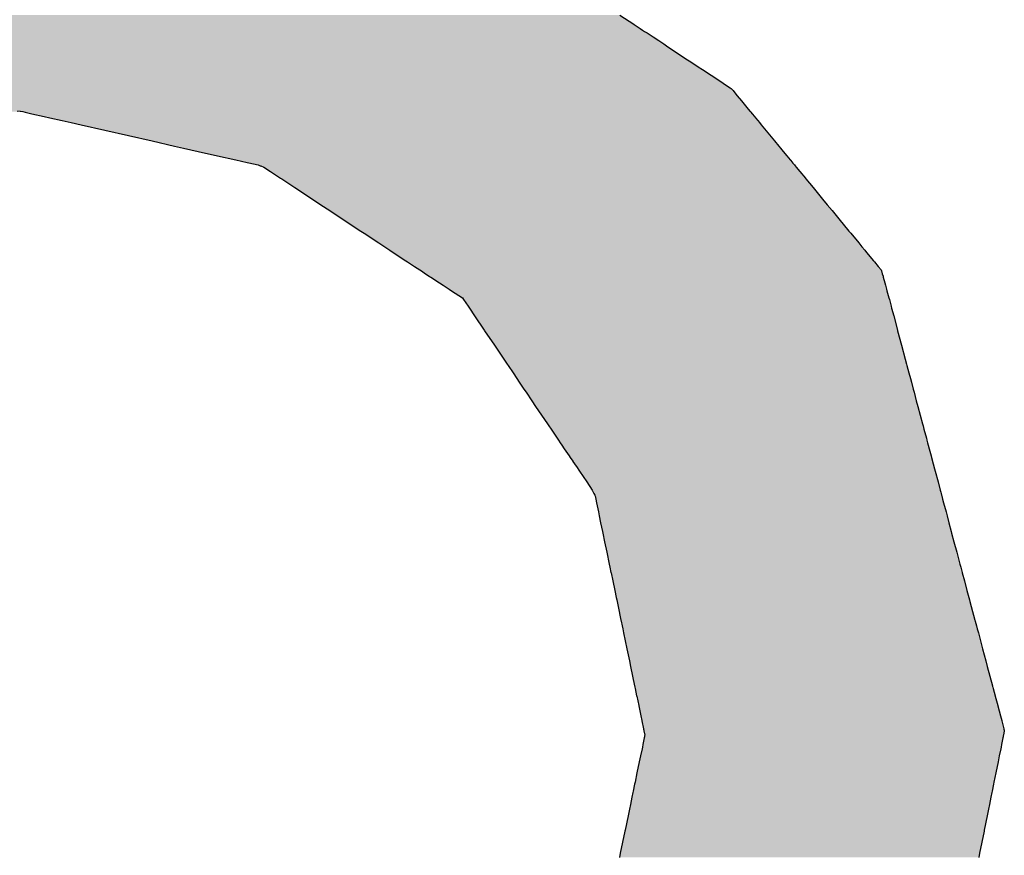
# Model space of a CAD drawing. Extents: x -204 to 354, y -405 to 527.
# Drawn here: x 209 to 212, y 175 to 177 of the extents above; entities that cross this region are included whole.
import ezdxf

# ---------------------------------------------------------------- set-up
doc = ezdxf.new("R2010")
doc.units = 0
doc.header["$MEASUREMENT"] = 0
doc.layers.add('EBENE_1', color=160, linetype='CONTINUOUS')

# ---------------------------------------------------------------- blocks, each defined once
blk = doc.blocks.new('*U9')
at = {"layer": 'EBENE_1', "color": 7, "linetype": 'Continuous'}
for p, q in [((34.03461, 28.964), (34.04541, 28.95689)), ((34.04541, 28.95689), (34.0457, 28.9567)), ((34.0457, 28.9567), (34.05023, 28.95371)), ((34.05023, 28.95371), (34.05214, 28.95246)), ((34.05214, 28.95246), (34.0537, 28.95143)), ((34.0537, 28.95143), (34.05559, 28.95018)), ((34.05559, 28.95018), (34.06033, 28.94706)), ((34.06033, 28.94706), (34.06465, 28.94422)), ((34.06465, 28.94422), (34.06855, 28.94165)), ((34.06855, 28.94165), (34.07173, 28.93955)), ((34.07173, 28.93955), (34.08703, 28.92948)), ((34.08703, 28.92948), (34.08957, 28.92781)), ((34.08957, 28.92781), (34.09137, 28.92662)), ((34.09137, 28.92662), (34.09647, 28.92327)), ((34.09647, 28.92327), (34.09732, 28.92271)), ((34.09732, 28.92271), (34.09842, 28.92198)), ((34.09842, 28.92198), (34.10528, 28.91746)), ((34.10528, 28.91746), (34.11194, 28.91307)), ((34.11194, 28.91307), (34.11721, 28.90961)), ((34.11721, 28.90961), (34.12, 28.90774)), ((34.12, 28.90774), (34.12083, 28.90718)), ((34.12083, 28.90718), (34.12221, 28.9055)), ((34.12221, 28.9055), (34.12438, 28.90288)), ((34.12438, 28.90288), (34.12545, 28.90157)), ((34.12545, 28.90157), (34.12878, 28.89754)), ((34.12878, 28.89754), (34.12988, 28.89621)), ((34.12988, 28.89621), (34.13298, 28.89246)), ((34.13298, 28.89246), (34.13524, 28.88971)), ((33.57022, 28.88971), (33.56804, 28.88923)), ((33.57022, 28.88971), (33.57232, 28.88923)), ((33.57232, 28.88923), (33.57407, 28.88884)), ((33.57407, 28.88884), (33.57924, 28.88767)), ((33.57924, 28.88767), (33.58884, 28.88549)), ((33.58884, 28.88549), (33.5932, 28.8845)), ((33.5932, 28.8845), (33.6028, 28.88233)), ((34.13524, 28.88971), (34.13564, 28.88923)), ((34.13564, 28.88923), (34.13597, 28.88884)), ((34.13597, 28.88884), (34.13693, 28.88767)), ((34.13693, 28.88767), (34.13873, 28.88549)), ((34.13873, 28.88549), (34.13954, 28.8845)), ((34.13954, 28.8845), (34.14134, 28.88233)), ((33.6028, 28.88233), (33.6098, 28.88074)), ((33.6098, 28.88074), (33.61742, 28.87902)), ((33.61742, 28.87902), (33.67251, 28.86654)), ((34.14134, 28.88233), (34.14264, 28.88074)), ((34.14264, 28.88074), (34.14407, 28.87902)), ((34.14407, 28.87902), (34.15437, 28.86654)), ((33.67251, 28.86654), (33.68975, 28.86263)), ((33.68975, 28.86263), (33.69658, 28.86109)), ((34.15437, 28.86654), (34.15759, 28.86263)), ((34.15759, 28.86263), (34.15887, 28.86109)), ((33.69658, 28.86109), (33.70813, 28.85847)), ((33.70813, 28.85847), (33.72297, 28.85511)), ((33.72297, 28.85511), (33.73727, 28.85187)), ((34.15887, 28.86109), (34.16103, 28.85847)), ((34.16103, 28.85847), (34.16381, 28.85511)), ((34.16381, 28.85511), (34.16648, 28.85187)), ((33.73727, 28.85187), (33.74597, 28.8499)), ((33.74597, 28.8499), (33.74723, 28.84961)), ((33.74723, 28.84961), (33.75464, 28.84793)), ((33.75464, 28.84793), (33.75613, 28.84734)), ((33.75613, 28.84734), (33.75651, 28.84719)), ((33.75651, 28.84719), (33.75903, 28.84619)), ((34.16648, 28.85187), (34.1681, 28.8499)), ((34.1681, 28.8499), (34.16834, 28.84961)), ((34.16834, 28.84961), (34.16973, 28.84793)), ((34.16973, 28.84793), (34.17021, 28.84734)), ((34.17021, 28.84734), (34.17034, 28.84719)), ((34.17034, 28.84719), (34.17117, 28.84619)), ((33.75903, 28.84619), (33.76396, 28.84294)), ((33.76396, 28.84294), (33.77192, 28.8377)), ((34.17117, 28.84619), (34.17385, 28.84294)), ((34.17385, 28.84294), (34.17817, 28.8377)), ((33.77192, 28.8377), (33.77226, 28.83747)), ((33.77226, 28.83747), (33.77275, 28.83715)), ((33.77275, 28.83715), (33.78292, 28.83045)), ((34.17817, 28.8377), (34.17836, 28.83747)), ((34.17836, 28.83747), (34.17863, 28.83715)), ((34.17863, 28.83715), (34.18415, 28.83045)), ((33.78292, 28.83045), (33.78294, 28.83044)), ((33.78294, 28.83044), (33.79649, 28.82152)), ((34.18415, 28.83045), (34.18417, 28.83044)), ((34.18417, 28.83044), (34.19153, 28.82152)), ((33.79649, 28.82152), (33.80314, 28.81713)), ((33.80314, 28.81713), (33.80989, 28.81269)), ((34.19153, 28.82152), (34.19515, 28.81713)), ((34.19515, 28.81713), (34.19881, 28.81269)), ((33.80989, 28.81269), (33.81967, 28.80625)), ((34.19881, 28.81269), (34.20413, 28.80625)), ((33.81967, 28.80625), (33.834, 28.79681)), ((34.20413, 28.80625), (34.21192, 28.79681)), ((33.834, 28.79681), (33.83664, 28.79508)), ((33.83664, 28.79508), (33.84795, 28.78763)), ((34.21192, 28.79681), (34.21336, 28.79508)), ((34.21336, 28.79508), (34.2195, 28.78763)), ((33.84795, 28.78763), (33.85251, 28.78463)), ((34.2195, 28.78763), (34.22198, 28.78463)), ((33.85251, 28.78463), (33.85657, 28.78196)), ((33.85657, 28.78196), (33.85916, 28.78025)), ((33.85916, 28.78025), (33.86897, 28.77379)), ((34.22198, 28.78463), (34.22418, 28.78196)), ((34.22418, 28.78196), (34.2256, 28.78025)), ((34.2256, 28.78025), (34.23093, 28.77379)), ((33.86897, 28.77379), (33.8702, 28.77297)), ((33.8702, 28.77297), (33.87561, 28.76941)), ((34.23093, 28.77379), (34.2316, 28.77297)), ((34.2316, 28.77297), (34.23454, 28.76941)), ((33.87561, 28.76941), (33.87971, 28.76671)), ((33.87971, 28.76671), (33.88088, 28.76594)), ((33.88088, 28.76594), (33.88416, 28.76378)), ((33.88416, 28.76378), (33.88704, 28.76189)), ((34.23454, 28.76941), (34.23677, 28.76671)), ((34.23677, 28.76671), (34.23701, 28.76594)), ((34.23701, 28.76594), (34.2377, 28.76378)), ((34.2377, 28.76378), (34.2383, 28.76189)), ((33.88704, 28.76189), (33.88772, 28.76144)), ((33.88772, 28.76144), (33.88813, 28.76117)), ((33.88813, 28.76117), (33.89484, 28.75675)), ((33.89484, 28.75675), (33.89787, 28.75476)), ((34.2383, 28.76189), (34.23845, 28.76144)), ((34.23845, 28.76144), (34.23853, 28.76117)), ((34.23853, 28.76117), (34.23971, 28.75675)), ((34.23971, 28.75675), (34.24024, 28.75476)), ((33.89787, 28.75476), (33.90236, 28.7518)), ((33.90236, 28.7518), (33.90431, 28.75052)), ((33.90431, 28.75052), (33.90996, 28.74679)), ((34.24024, 28.75476), (34.24103, 28.7518)), ((34.24103, 28.7518), (34.24137, 28.75052)), ((34.24137, 28.75052), (34.24237, 28.74679)), ((33.90996, 28.74679), (33.91263, 28.74503)), ((33.91263, 28.74503), (33.91353, 28.74371)), ((33.91353, 28.74371), (33.91706, 28.7385)), ((34.24237, 28.74679), (34.24284, 28.74503)), ((34.24284, 28.74503), (34.24319, 28.74371)), ((34.24319, 28.74371), (34.24458, 28.7385)), ((33.91706, 28.7385), (33.91803, 28.73705)), ((33.91803, 28.73705), (33.9221, 28.73103)), ((34.24458, 28.7385), (34.24497, 28.73705)), ((34.24497, 28.73705), (34.24658, 28.73103)), ((33.9221, 28.73103), (33.92955, 28.71998)), ((34.24658, 28.73103), (34.24952, 28.71998)), ((33.92955, 28.71998), (33.92979, 28.71963)), ((33.92979, 28.71963), (33.93743, 28.70832)), ((34.24952, 28.71998), (34.24962, 28.71963)), ((34.24962, 28.71963), (34.25264, 28.70832)), ((33.93743, 28.70832), (33.94472, 28.69752)), ((34.25264, 28.70832), (34.25552, 28.69752)), ((33.94472, 28.69752), (33.9473, 28.6937)), ((34.25552, 28.69752), (34.25654, 28.6937)), ((33.9473, 28.6937), (33.94806, 28.69257)), ((33.94806, 28.69257), (33.95189, 28.68689)), ((33.95189, 28.68689), (33.95483, 28.68254)), ((34.25654, 28.6937), (34.25684, 28.69257)), ((34.25684, 28.69257), (34.25836, 28.68689)), ((34.25836, 28.68689), (34.25952, 28.68254)), ((33.95483, 28.68254), (33.95665, 28.67985)), ((33.95665, 28.67985), (33.96028, 28.67447)), ((34.25952, 28.68254), (34.26024, 28.67985)), ((34.26024, 28.67985), (34.26167, 28.67447)), ((33.96028, 28.67447), (33.96031, 28.67442)), ((33.96031, 28.67442), (33.962, 28.67192)), ((33.962, 28.67192), (33.9664, 28.6654)), ((34.26167, 28.67447), (34.26168, 28.67442)), ((34.26168, 28.67442), (34.26235, 28.67192)), ((34.26235, 28.67192), (34.26409, 28.6654)), ((33.9664, 28.6654), (33.96935, 28.66104)), ((34.26409, 28.6654), (34.26526, 28.66104)), ((33.96935, 28.66104), (33.97842, 28.64759)), ((34.26526, 28.66104), (34.26885, 28.64759)), ((33.97842, 28.64759), (33.97952, 28.64596)), ((33.97952, 28.64596), (33.98131, 28.64331)), ((33.98131, 28.64331), (33.98603, 28.63632)), ((34.26885, 28.64759), (34.26928, 28.64596)), ((34.26928, 28.64596), (34.26999, 28.64331)), ((34.26999, 28.64331), (34.27186, 28.63632)), ((33.98603, 28.63632), (33.98702, 28.63485)), ((33.98702, 28.63485), (33.98845, 28.63274)), ((34.27186, 28.63632), (34.27225, 28.63485)), ((34.27225, 28.63485), (34.27281, 28.63274)), ((33.98845, 28.63274), (33.98969, 28.6309)), ((33.98969, 28.6309), (33.99149, 28.62823)), ((33.99149, 28.62823), (33.99525, 28.62266)), ((34.27281, 28.63274), (34.2733, 28.6309)), ((34.2733, 28.6309), (34.27401, 28.62823)), ((34.27401, 28.62823), (34.2755, 28.62266)), ((33.99525, 28.62266), (33.99616, 28.62131)), ((33.99616, 28.62131), (33.99802, 28.61856)), ((33.99802, 28.61856), (33.99812, 28.61841)), ((33.99812, 28.61841), (34.00064, 28.61468)), ((34.2755, 28.62266), (34.27586, 28.62131)), ((34.27586, 28.62131), (34.2766, 28.61856)), ((34.2766, 28.61856), (34.27664, 28.61841)), ((34.27664, 28.61841), (34.27763, 28.61468)), ((34.00064, 28.61468), (34.00086, 28.61435)), ((34.00086, 28.61435), (34.00324, 28.61082)), ((34.00324, 28.61082), (34.00888, 28.60246)), ((34.27763, 28.61468), (34.27772, 28.61435)), ((34.27772, 28.61435), (34.27866, 28.61082)), ((34.27866, 28.61082), (34.28089, 28.60246)), ((34.00888, 28.60246), (34.0132, 28.59606)), ((34.28089, 28.60246), (34.2826, 28.59606)), ((34.0132, 28.59606), (34.01395, 28.59455)), ((34.2826, 28.59606), (34.283, 28.59455)), ((34.01395, 28.59455), (34.01446, 28.59354)), ((34.01446, 28.59354), (34.01509, 28.59227)), ((34.01509, 28.59227), (34.01531, 28.59181)), ((34.01531, 28.59181), (34.01589, 28.58905)), ((34.01589, 28.58905), (34.01646, 28.58633)), ((34.283, 28.59455), (34.28327, 28.59354)), ((34.28327, 28.59354), (34.28361, 28.59227)), ((34.28361, 28.59227), (34.28374, 28.59181)), ((34.28374, 28.59181), (34.28447, 28.58905)), ((34.28447, 28.58905), (34.2852, 28.58633)), ((34.01646, 28.58633), (34.01791, 28.57932)), ((34.2852, 28.58633), (34.28707, 28.57932)), ((34.01791, 28.57932), (34.01857, 28.57617)), ((34.01857, 28.57617), (34.01967, 28.57087)), ((34.28707, 28.57932), (34.28791, 28.57617)), ((34.28791, 28.57617), (34.28932, 28.57087)), ((34.01967, 28.57087), (34.02106, 28.5642)), ((34.02106, 28.5642), (34.02132, 28.56294)), ((34.28932, 28.57087), (34.29111, 28.5642)), ((34.29111, 28.5642), (34.29144, 28.56294)), ((34.02132, 28.56294), (34.02272, 28.55623)), ((34.29144, 28.56294), (34.29323, 28.55623)), ((34.02272, 28.55623), (34.0244, 28.54815)), ((34.29323, 28.55623), (34.29539, 28.54815)), ((34.0244, 28.54815), (34.02633, 28.53887)), ((34.29539, 28.54815), (34.29787, 28.53887)), ((34.02633, 28.53887), (34.02681, 28.53657)), ((34.02681, 28.53657), (34.02768, 28.53238)), ((34.29787, 28.53887), (34.29848, 28.53657)), ((34.29848, 28.53657), (34.2996, 28.53238)), ((34.02768, 28.53238), (34.02773, 28.53218)), ((34.02773, 28.53218), (34.02903, 28.52593)), ((34.2996, 28.53238), (34.29965, 28.53218)), ((34.29965, 28.53218), (34.30132, 28.52593)), ((34.02903, 28.52593), (34.03058, 28.51845)), ((34.03058, 28.51845), (34.03171, 28.51301)), ((34.30132, 28.52593), (34.30332, 28.51845)), ((34.30332, 28.51845), (34.30477, 28.51301)), ((34.03171, 28.51301), (34.03211, 28.51111)), ((34.03211, 28.51111), (34.03235, 28.50993)), ((34.30477, 28.51301), (34.30528, 28.51111)), ((34.30528, 28.51111), (34.30559, 28.50993)), ((34.03235, 28.50993), (34.03318, 28.50598)), ((34.03318, 28.50598), (34.03534, 28.49557)), ((34.30559, 28.50993), (34.30665, 28.50598)), ((34.30665, 28.50598), (34.30942, 28.49557)), ((34.03534, 28.49557), (34.03535, 28.49551)), ((34.30942, 28.49557), (34.30944, 28.49551)), ((34.03535, 28.49551), (34.03549, 28.49488)), ((34.03549, 28.49488), (34.03551, 28.49475)), ((34.03551, 28.49475), (34.0363, 28.49096)), ((34.0363, 28.49096), (34.03678, 28.48867)), ((34.03678, 28.48867), (34.03743, 28.48553)), ((34.30944, 28.49551), (34.30961, 28.49488)), ((34.30961, 28.49488), (34.30965, 28.49475)), ((34.30965, 28.49475), (34.31066, 28.49096)), ((34.31066, 28.49096), (34.31127, 28.48867)), ((34.31127, 28.48867), (34.31211, 28.48553)), ((34.03743, 28.48553), (34.03997, 28.47335)), ((34.31211, 28.48553), (34.31536, 28.47335)), ((34.03997, 28.47335), (34.04097, 28.46852)), ((34.31536, 28.47335), (34.31664, 28.46852)), ((34.04097, 28.46852), (34.0419, 28.46408)), ((34.31664, 28.46852), (34.31783, 28.46408)), ((34.0419, 28.46408), (34.04286, 28.45947)), ((34.04286, 28.45947), (34.04594, 28.44463)), ((34.31783, 28.46408), (34.31906, 28.45947)), ((34.31906, 28.45947), (34.32302, 28.44463)), ((34.04594, 28.44463), (34.04605, 28.44414)), ((34.04605, 28.44414), (34.04617, 28.44353)), ((34.04617, 28.44353), (34.0464, 28.44243)), ((34.0464, 28.44243), (34.04756, 28.43687)), ((34.32302, 28.44463), (34.32315, 28.44414)), ((34.32315, 28.44414), (34.32332, 28.44353)), ((34.32332, 28.44353), (34.32361, 28.44243)), ((34.32361, 28.44243), (34.32509, 28.43687)), ((34.04756, 28.43687), (34.0476, 28.43669)), ((34.0476, 28.43669), (34.04913, 28.4293)), ((34.32509, 28.43687), (34.32514, 28.43669)), ((34.32514, 28.43669), (34.32711, 28.4293)), ((34.04913, 28.4293), (34.04917, 28.42913)), ((34.04917, 28.42913), (34.05078, 28.4214)), ((34.32711, 28.4293), (34.32716, 28.42913)), ((34.32716, 28.42913), (34.32922, 28.4214)), ((34.05078, 28.4214), (34.05154, 28.41775)), ((34.32922, 28.4214), (34.3302, 28.41775)), ((34.05154, 28.41775), (34.05159, 28.4175)), ((34.05159, 28.4175), (34.05161, 28.41742)), ((34.05161, 28.41742), (34.05289, 28.41127)), ((34.3302, 28.41775), (34.33026, 28.4175)), ((34.33026, 28.4175), (34.33029, 28.41742)), ((34.33029, 28.41742), (34.33193, 28.41127)), ((34.05343, 28.40425), (34.05243, 28.39926)), ((34.05289, 28.41127), (34.05292, 28.41113)), ((34.05292, 28.41113), (34.05309, 28.41027)), ((34.05309, 28.41027), (34.05322, 28.40965)), ((34.05322, 28.40965), (34.05388, 28.4065)), ((34.05361, 28.40517), (34.05343, 28.40425)), ((34.05374, 28.40579), (34.05361, 28.40517)), ((34.05388, 28.4065), (34.05374, 28.40579)), ((34.33111, 28.40425), (34.3301, 28.39926)), ((34.3313, 28.40517), (34.33111, 28.40425)), ((34.33142, 28.40579), (34.3313, 28.40517)), ((34.33157, 28.4065), (34.33142, 28.40579)), ((34.3322, 28.40965), (34.33157, 28.4065)), ((34.33193, 28.41127), (34.33196, 28.41113)), ((34.33196, 28.41113), (34.3321, 28.41027)), ((34.3321, 28.41027), (34.3322, 28.40965)), ((34.05201, 28.39724), (34.05173, 28.39593)), ((34.05243, 28.39926), (34.05201, 28.39724)), ((34.3297, 28.39724), (34.32943, 28.39593)), ((34.3301, 28.39926), (34.3297, 28.39724)), ((34.05059, 28.39043), (34.04961, 28.38572)), ((34.05173, 28.39593), (34.05059, 28.39043)), ((34.32832, 28.39043), (34.32737, 28.38572)), ((34.32943, 28.39593), (34.32832, 28.39043)), ((34.04961, 28.38572), (34.04782, 28.37716)), ((34.32737, 28.38572), (34.32563, 28.37716)), ((34.04782, 28.37716), (34.04633, 28.37)), ((34.32563, 28.37716), (34.32419, 28.37)), ((34.046, 28.3684), (34.04488, 28.36302)), ((34.04633, 28.37), (34.046, 28.3684)), ((34.32386, 28.3684), (34.32277, 28.36302)), ((34.32419, 28.37), (34.32386, 28.3684)), ((34.04468, 28.36205), (34.04389, 28.35829)), ((34.04488, 28.36302), (34.04468, 28.36205)), ((34.32258, 28.36205), (34.32182, 28.35829)), ((34.32277, 28.36302), (34.32258, 28.36205)), ((34.04276, 28.35282), (34.04196, 28.349)), ((34.04389, 28.35829), (34.04276, 28.35282)), ((34.32071, 28.35282), (34.31994, 28.349)), ((34.32182, 28.35829), (34.32071, 28.35282)), ((34.04116, 28.34517), (34.03961, 28.33773)), ((34.04196, 28.349), (34.04116, 28.34517)), ((34.31917, 28.34517), (34.31766, 28.33773)), ((34.31994, 28.349), (34.31917, 28.34517)), ((34.03961, 28.33773), (34.03857, 28.33272)), ((34.31766, 28.33773), (34.31665, 28.33272)), ((34.03844, 28.33209), (34.03665, 28.3235)), ((34.03857, 28.33272), (34.03844, 28.33209)), ((34.31652, 28.33209), (34.31478, 28.3235)), ((34.31665, 28.33272), (34.31652, 28.33209)), ((34.03665, 28.3235), (34.03488, 28.31499)), ((34.31478, 28.3235), (34.31306, 28.31499)), ((34.03488, 28.31499), (34.0342, 28.31175)), ((34.31306, 28.31499), (34.31241, 28.31175))]:
    blk.add_line(p, q, dxfattribs=at)
for points in [[(33.10463, 28.964), (33.09359, 28.95689), (34.04541, 28.95689)], [(33.08866, 28.95371), (33.08671, 28.95246), (34.05214, 28.95246)], [(33.09329, 28.9567), (33.08866, 28.95371), (34.05023, 28.95371)], [(33.09359, 28.95689), (33.09329, 28.9567), (34.0457, 28.9567)], [(33.07834, 28.94706), (33.07393, 28.94422), (34.06465, 28.94422)], [(33.08318, 28.95018), (33.07834, 28.94706), (34.06033, 28.94706)], [(33.08512, 28.95143), (33.08318, 28.95018), (34.05559, 28.95018)], [(33.08671, 28.95246), (33.08512, 28.95143), (34.0537, 28.95143)], [(33.06668, 28.93955), (33.05105, 28.92948), (34.08703, 28.92948)], [(33.06994, 28.94165), (33.06668, 28.93955), (34.07173, 28.93955)], [(33.07393, 28.94422), (33.06994, 28.94165), (34.06855, 28.94165)], [(33.04053, 28.92271), (33.03941, 28.92198), (34.09842, 28.92198)], [(33.0414, 28.92327), (33.04053, 28.92271), (34.09732, 28.92271)], [(33.04661, 28.92662), (33.0414, 28.92327), (34.09647, 28.92327)], [(33.04845, 28.92781), (33.04661, 28.92662), (34.09137, 28.92662)], [(33.05105, 28.92948), (33.04845, 28.92781), (34.08957, 28.92781)], [(33.0324, 28.91746), (33.02558, 28.91307), (34.11194, 28.91307)], [(33.03941, 28.92198), (33.0324, 28.91746), (34.10528, 28.91746)], [(33.0173, 28.90774), (33.01675, 28.90718), (34.12083, 28.90718)], [(33.0202, 28.90961), (33.0173, 28.90774), (34.12, 28.90774)], [(33.02558, 28.91307), (33.0202, 28.90961), (34.11721, 28.90961)], [(33.01188, 28.90157), (33.00855, 28.89754), (34.12878, 28.89754)], [(33.01296, 28.90288), (33.01188, 28.90157), (34.12545, 28.90157)], [(33.01512, 28.9055), (33.01296, 28.90288), (34.12438, 28.90288)], [(33.01675, 28.90718), (33.01512, 28.9055), (34.12221, 28.9055)], [(33.00435, 28.89246), (33.00209, 28.88971), (34.13524, 28.88971)], [(33.00745, 28.89621), (33.00435, 28.89246), (34.13298, 28.89246)], [(33.00855, 28.89754), (33.00745, 28.89621), (34.12988, 28.89621)], [(33.57022, 28.88971), (33.57232, 28.88923), (34.13564, 28.88923)], [(33.57232, 28.88923), (33.57407, 28.88884), (34.13597, 28.88884)], [(33.57407, 28.88884), (33.57924, 28.88767), (34.13693, 28.88767)], [(33.57924, 28.88767), (33.58884, 28.88549), (34.13873, 28.88549)], [(33.58884, 28.88549), (33.5932, 28.8845), (34.13954, 28.8845)], [(33.5932, 28.8845), (33.6028, 28.88233), (34.14134, 28.88233)], [(33.6028, 28.88233), (33.6098, 28.88074), (34.14264, 28.88074)], [(33.6098, 28.88074), (33.61742, 28.87902), (34.14407, 28.87902)], [(33.61742, 28.87902), (33.67251, 28.86654), (34.15437, 28.86654)], [(33.67251, 28.86654), (33.68975, 28.86263), (34.15759, 28.86263)], [(33.68975, 28.86263), (33.69658, 28.86109), (34.15887, 28.86109)], [(33.69658, 28.86109), (33.70813, 28.85847), (34.16103, 28.85847)], [(33.70813, 28.85847), (33.72297, 28.85511), (34.16381, 28.85511)], [(33.72297, 28.85511), (33.73727, 28.85187), (34.16648, 28.85187)], [(33.73727, 28.85187), (33.74597, 28.8499), (34.1681, 28.8499)], [(33.74597, 28.8499), (33.74723, 28.84961), (34.16834, 28.84961)], [(33.74723, 28.84961), (33.75464, 28.84793), (34.16973, 28.84793)], [(33.75464, 28.84793), (33.75613, 28.84734), (34.17021, 28.84734)], [(33.75613, 28.84734), (33.75651, 28.84719), (34.17034, 28.84719)], [(33.75651, 28.84719), (33.75903, 28.84619), (34.17117, 28.84619)], [(33.75903, 28.84619), (33.76396, 28.84294), (34.17385, 28.84294)], [(33.76396, 28.84294), (33.77192, 28.8377), (34.17817, 28.8377)], [(33.77192, 28.8377), (33.77226, 28.83747), (34.17836, 28.83747)], [(33.77226, 28.83747), (33.77275, 28.83715), (34.17863, 28.83715)], [(33.77275, 28.83715), (33.78292, 28.83045), (34.18415, 28.83045)], [(33.78292, 28.83045), (33.78294, 28.83044), (34.18417, 28.83044)], [(33.78294, 28.83044), (33.79649, 28.82152), (34.19153, 28.82152)], [(33.79649, 28.82152), (33.80314, 28.81713), (34.19515, 28.81713)], [(33.80314, 28.81713), (33.80989, 28.81269), (34.19881, 28.81269)], [(33.80989, 28.81269), (33.81967, 28.80625), (34.20413, 28.80625)], [(33.81967, 28.80625), (33.834, 28.79681), (34.21192, 28.79681)], [(33.834, 28.79681), (33.83664, 28.79508), (34.21336, 28.79508)], [(33.83664, 28.79508), (33.84795, 28.78763), (34.2195, 28.78763)], [(33.84795, 28.78763), (33.85251, 28.78463), (34.22198, 28.78463)], [(33.85251, 28.78463), (33.85657, 28.78196), (34.22418, 28.78196)], [(33.85657, 28.78196), (33.85916, 28.78025), (34.2256, 28.78025)], [(33.85916, 28.78025), (33.86897, 28.77379), (34.23093, 28.77379)], [(33.86897, 28.77379), (33.8702, 28.77297), (34.2316, 28.77297)], [(33.8702, 28.77297), (33.87561, 28.76941), (34.23454, 28.76941)], [(33.87561, 28.76941), (33.87971, 28.76671), (34.23677, 28.76671)], [(33.87971, 28.76671), (33.88088, 28.76594), (34.23701, 28.76594)], [(33.88088, 28.76594), (33.88416, 28.76378), (34.2377, 28.76378)], [(33.88416, 28.76378), (33.88704, 28.76189), (34.2383, 28.76189)], [(33.88704, 28.76189), (33.88772, 28.76144), (34.23845, 28.76144)], [(33.88772, 28.76144), (33.88813, 28.76117), (34.23853, 28.76117)], [(33.88813, 28.76117), (33.89484, 28.75675), (34.23971, 28.75675)], [(33.89484, 28.75675), (33.89787, 28.75476), (34.24024, 28.75476)], [(33.89787, 28.75476), (33.90236, 28.7518), (34.24103, 28.7518)], [(33.90236, 28.7518), (33.90431, 28.75052), (34.24137, 28.75052)], [(33.90431, 28.75052), (33.90996, 28.74679), (34.24237, 28.74679)], [(33.90996, 28.74679), (33.91263, 28.74503), (34.24284, 28.74503)], [(33.91263, 28.74503), (33.91353, 28.74371), (34.24319, 28.74371)], [(33.91353, 28.74371), (33.91706, 28.7385), (34.24458, 28.7385)], [(33.91706, 28.7385), (33.91803, 28.73705), (34.24497, 28.73705)], [(33.91803, 28.73705), (33.9221, 28.73103), (34.24658, 28.73103)], [(33.9221, 28.73103), (33.92955, 28.71998), (34.24952, 28.71998)], [(33.92955, 28.71998), (33.92979, 28.71963), (34.24962, 28.71963)], [(33.92979, 28.71963), (33.93743, 28.70832), (34.25264, 28.70832)], [(33.93743, 28.70832), (33.94472, 28.69752), (34.25552, 28.69752)], [(33.94472, 28.69752), (33.9473, 28.6937), (34.25654, 28.6937)], [(33.9473, 28.6937), (33.94806, 28.69257), (34.25684, 28.69257)], [(33.94806, 28.69257), (33.95189, 28.68689), (34.25836, 28.68689)], [(33.95189, 28.68689), (33.95483, 28.68254), (34.25952, 28.68254)], [(33.95483, 28.68254), (33.95665, 28.67985), (34.26024, 28.67985)], [(33.95665, 28.67985), (33.96028, 28.67447), (34.26167, 28.67447)], [(33.96028, 28.67447), (33.96031, 28.67442), (34.26168, 28.67442)], [(33.96031, 28.67442), (33.962, 28.67192), (34.26235, 28.67192)], [(33.962, 28.67192), (33.9664, 28.6654), (34.26409, 28.6654)], [(33.9664, 28.6654), (33.96935, 28.66104), (34.26526, 28.66104)], [(33.96935, 28.66104), (33.97842, 28.64759), (34.26885, 28.64759)], [(33.97842, 28.64759), (33.97952, 28.64596), (34.26928, 28.64596)], [(33.97952, 28.64596), (33.98131, 28.64331), (34.26999, 28.64331)], [(33.98131, 28.64331), (33.98603, 28.63632), (34.27186, 28.63632)], [(33.98603, 28.63632), (33.98702, 28.63485), (34.27225, 28.63485)], [(33.98702, 28.63485), (33.98845, 28.63274), (34.27281, 28.63274)], [(33.98845, 28.63274), (33.98969, 28.6309), (34.2733, 28.6309)], [(33.98969, 28.6309), (33.99149, 28.62823), (34.27401, 28.62823)], [(33.99149, 28.62823), (33.99525, 28.62266), (34.2755, 28.62266)], [(33.99525, 28.62266), (33.99616, 28.62131), (34.27586, 28.62131)], [(33.99616, 28.62131), (33.99802, 28.61856), (34.2766, 28.61856)], [(33.99802, 28.61856), (33.99812, 28.61841), (34.27664, 28.61841)], [(33.99812, 28.61841), (34.00064, 28.61468), (34.27763, 28.61468)], [(34.00064, 28.61468), (34.00086, 28.61435), (34.27772, 28.61435)], [(34.00086, 28.61435), (34.00324, 28.61082), (34.27866, 28.61082)], [(34.00324, 28.61082), (34.00888, 28.60246), (34.28089, 28.60246)], [(34.00888, 28.60246), (34.0132, 28.59606), (34.2826, 28.59606)], [(34.0132, 28.59606), (34.01395, 28.59455), (34.283, 28.59455)], [(34.01395, 28.59455), (34.01446, 28.59354), (34.28327, 28.59354)], [(34.01446, 28.59354), (34.01509, 28.59227), (34.28361, 28.59227)], [(34.01509, 28.59227), (34.01531, 28.59181), (34.28374, 28.59181)], [(34.01531, 28.59181), (34.01589, 28.58905), (34.28447, 28.58905)], [(34.01589, 28.58905), (34.01646, 28.58633), (34.2852, 28.58633)], [(34.01646, 28.58633), (34.01791, 28.57932), (34.28707, 28.57932)], [(34.01791, 28.57932), (34.01857, 28.57617), (34.28791, 28.57617)], [(34.01857, 28.57617), (34.01967, 28.57087), (34.28932, 28.57087)], [(34.01967, 28.57087), (34.02106, 28.5642), (34.29111, 28.5642)], [(34.02106, 28.5642), (34.02132, 28.56294), (34.29144, 28.56294)], [(34.02132, 28.56294), (34.02272, 28.55623), (34.29323, 28.55623)], [(34.02272, 28.55623), (34.0244, 28.54815), (34.29539, 28.54815)], [(34.0244, 28.54815), (34.02633, 28.53887), (34.29787, 28.53887)], [(34.02633, 28.53887), (34.02681, 28.53657), (34.29848, 28.53657)], [(34.02681, 28.53657), (34.02768, 28.53238), (34.2996, 28.53238)], [(34.02768, 28.53238), (34.02773, 28.53218), (34.29965, 28.53218)], [(34.02773, 28.53218), (34.02903, 28.52593), (34.30132, 28.52593)], [(34.02903, 28.52593), (34.03058, 28.51845), (34.30332, 28.51845)], [(34.03058, 28.51845), (34.03171, 28.51301), (34.30477, 28.51301)], [(34.03171, 28.51301), (34.03211, 28.51111), (34.30528, 28.51111)], [(34.03211, 28.51111), (34.03235, 28.50993), (34.30559, 28.50993)], [(34.03235, 28.50993), (34.03318, 28.50598), (34.30665, 28.50598)], [(34.03318, 28.50598), (34.03534, 28.49557), (34.30942, 28.49557)], [(34.03534, 28.49557), (34.03535, 28.49551), (34.30944, 28.49551)], [(34.03535, 28.49551), (34.03549, 28.49488), (34.30961, 28.49488)], [(34.03549, 28.49488), (34.03551, 28.49475), (34.30965, 28.49475)], [(34.03551, 28.49475), (34.0363, 28.49096), (34.31066, 28.49096)], [(34.0363, 28.49096), (34.03678, 28.48867), (34.31127, 28.48867)], [(34.03678, 28.48867), (34.03743, 28.48553), (34.31211, 28.48553)], [(34.03743, 28.48553), (34.03997, 28.47335), (34.31536, 28.47335)], [(34.03997, 28.47335), (34.04097, 28.46852), (34.31664, 28.46852)], [(34.04097, 28.46852), (34.0419, 28.46408), (34.31783, 28.46408)], [(34.0419, 28.46408), (34.04286, 28.45947), (34.31906, 28.45947)], [(34.04286, 28.45947), (34.04594, 28.44463), (34.32302, 28.44463)], [(34.04594, 28.44463), (34.04605, 28.44414), (34.32315, 28.44414)], [(34.04605, 28.44414), (34.04617, 28.44353), (34.32332, 28.44353)], [(34.04617, 28.44353), (34.0464, 28.44243), (34.32361, 28.44243)], [(34.0464, 28.44243), (34.04756, 28.43687), (34.32509, 28.43687)], [(34.04756, 28.43687), (34.0476, 28.43669), (34.32514, 28.43669)], [(34.0476, 28.43669), (34.04913, 28.4293), (34.32711, 28.4293)], [(34.04913, 28.4293), (34.04917, 28.42913), (34.32716, 28.42913)], [(34.04917, 28.42913), (34.05078, 28.4214), (34.32922, 28.4214)], [(34.05078, 28.4214), (34.05154, 28.41775), (34.3302, 28.41775)], [(34.05154, 28.41775), (34.05159, 28.4175), (34.33026, 28.4175)], [(34.05159, 28.4175), (34.05161, 28.41742), (34.33029, 28.41742)], [(34.05161, 28.41742), (34.05289, 28.41127), (34.33193, 28.41127)], [(34.05343, 28.40425), (34.05243, 28.39926), (34.3301, 28.39926)], [(34.05289, 28.41127), (34.05292, 28.41113), (34.33196, 28.41113)], [(34.05292, 28.41113), (34.05309, 28.41027), (34.3321, 28.41027)], [(34.05309, 28.41027), (34.05322, 28.40965), (34.3322, 28.40965)], [(34.05322, 28.40965), (34.05388, 28.4065), (34.33157, 28.4065)], [(34.05361, 28.40517), (34.05343, 28.40425), (34.33111, 28.40425)], [(34.05374, 28.40579), (34.05361, 28.40517), (34.3313, 28.40517)], [(34.05388, 28.4065), (34.05374, 28.40579), (34.33142, 28.40579)], [(34.05201, 28.39724), (34.05173, 28.39593), (34.32943, 28.39593)], [(34.05243, 28.39926), (34.05201, 28.39724), (34.3297, 28.39724)], [(34.05059, 28.39043), (34.04961, 28.38572), (34.32737, 28.38572)], [(34.05173, 28.39593), (34.05059, 28.39043), (34.32832, 28.39043)], [(34.04961, 28.38572), (34.04782, 28.37716), (34.32563, 28.37716)], [(34.04782, 28.37716), (34.04633, 28.37), (34.32419, 28.37)], [(34.046, 28.3684), (34.04488, 28.36302), (34.32277, 28.36302)], [(34.04633, 28.37), (34.046, 28.3684), (34.32386, 28.3684)], [(34.04468, 28.36205), (34.04389, 28.35829), (34.32182, 28.35829)], [(34.04488, 28.36302), (34.04468, 28.36205), (34.32258, 28.36205)], [(34.04276, 28.35282), (34.04196, 28.349), (34.31994, 28.349)], [(34.04389, 28.35829), (34.04276, 28.35282), (34.32071, 28.35282)], [(34.04116, 28.34517), (34.03961, 28.33773), (34.31766, 28.33773)], [(34.04196, 28.349), (34.04116, 28.34517), (34.31917, 28.34517)], [(34.03961, 28.33773), (34.03857, 28.33272), (34.31665, 28.33272)], [(34.03844, 28.33209), (34.03665, 28.3235), (34.31478, 28.3235)], [(34.03857, 28.33272), (34.03844, 28.33209), (34.31652, 28.33209)], [(34.03665, 28.3235), (34.03488, 28.31499), (34.31306, 28.31499)], [(34.03488, 28.31499), (34.0342, 28.31175), (34.31241, 28.31175)]]:
    blk.add_solid(points, dxfattribs=at)
at = {"layer": 'EBENE_1', "color": 7, "linetype": 'Continuous', "extrusion": (0, 0, -1)}
for points in [[(-33.10463, 28.964), (-34.03461, 28.964), (-34.04541, 28.95689)], [(-33.08866, 28.95371), (-34.05023, 28.95371), (-34.05214, 28.95246)], [(-33.09329, 28.9567), (-34.0457, 28.9567), (-34.05023, 28.95371)], [(-33.09359, 28.95689), (-34.04541, 28.95689), (-34.0457, 28.9567)], [(-33.07834, 28.94706), (-34.06033, 28.94706), (-34.06465, 28.94422)], [(-33.08318, 28.95018), (-34.05559, 28.95018), (-34.06033, 28.94706)], [(-33.08512, 28.95143), (-34.0537, 28.95143), (-34.05559, 28.95018)], [(-33.08671, 28.95246), (-34.05214, 28.95246), (-34.0537, 28.95143)], [(-33.06668, 28.93955), (-34.07173, 28.93955), (-34.08703, 28.92948)], [(-33.06994, 28.94165), (-34.06855, 28.94165), (-34.07173, 28.93955)], [(-33.07393, 28.94422), (-34.06465, 28.94422), (-34.06855, 28.94165)], [(-33.04053, 28.92271), (-34.09732, 28.92271), (-34.09842, 28.92198)], [(-33.0414, 28.92327), (-34.09647, 28.92327), (-34.09732, 28.92271)], [(-33.04661, 28.92662), (-34.09137, 28.92662), (-34.09647, 28.92327)], [(-33.04845, 28.92781), (-34.08957, 28.92781), (-34.09137, 28.92662)], [(-33.05105, 28.92948), (-34.08703, 28.92948), (-34.08957, 28.92781)], [(-33.0324, 28.91746), (-34.10528, 28.91746), (-34.11194, 28.91307)], [(-33.03941, 28.92198), (-34.09842, 28.92198), (-34.10528, 28.91746)], [(-33.0173, 28.90774), (-34.12, 28.90774), (-34.12083, 28.90718)], [(-33.0202, 28.90961), (-34.11721, 28.90961), (-34.12, 28.90774)], [(-33.02558, 28.91307), (-34.11194, 28.91307), (-34.11721, 28.90961)], [(-33.01188, 28.90157), (-34.12545, 28.90157), (-34.12878, 28.89754)], [(-33.01296, 28.90288), (-34.12438, 28.90288), (-34.12545, 28.90157)], [(-33.01512, 28.9055), (-34.12221, 28.9055), (-34.12438, 28.90288)], [(-33.01675, 28.90718), (-34.12083, 28.90718), (-34.12221, 28.9055)], [(-33.00435, 28.89246), (-34.13298, 28.89246), (-34.13524, 28.88971)], [(-33.00745, 28.89621), (-34.12988, 28.89621), (-34.13298, 28.89246)], [(-33.00855, 28.89754), (-34.12878, 28.89754), (-34.12988, 28.89621)], [(-33.00209, 28.88971), (-33.57022, 28.88971), (-33.56804, 28.88923)], [(-33.57022, 28.88971), (-34.13524, 28.88971), (-34.13564, 28.88923)], [(-33.57232, 28.88923), (-34.13564, 28.88923), (-34.13597, 28.88884)], [(-33.57407, 28.88884), (-34.13597, 28.88884), (-34.13693, 28.88767)], [(-33.57924, 28.88767), (-34.13693, 28.88767), (-34.13873, 28.88549)], [(-33.58884, 28.88549), (-34.13873, 28.88549), (-34.13954, 28.8845)], [(-33.5932, 28.8845), (-34.13954, 28.8845), (-34.14134, 28.88233)], [(-33.6028, 28.88233), (-34.14134, 28.88233), (-34.14264, 28.88074)], [(-33.6098, 28.88074), (-34.14264, 28.88074), (-34.14407, 28.87902)], [(-33.61742, 28.87902), (-34.14407, 28.87902), (-34.15437, 28.86654)], [(-33.67251, 28.86654), (-34.15437, 28.86654), (-34.15759, 28.86263)], [(-33.68975, 28.86263), (-34.15759, 28.86263), (-34.15887, 28.86109)], [(-33.69658, 28.86109), (-34.15887, 28.86109), (-34.16103, 28.85847)], [(-33.70813, 28.85847), (-34.16103, 28.85847), (-34.16381, 28.85511)], [(-33.72297, 28.85511), (-34.16381, 28.85511), (-34.16648, 28.85187)], [(-33.73727, 28.85187), (-34.16648, 28.85187), (-34.1681, 28.8499)], [(-33.74597, 28.8499), (-34.1681, 28.8499), (-34.16834, 28.84961)], [(-33.74723, 28.84961), (-34.16834, 28.84961), (-34.16973, 28.84793)], [(-33.75464, 28.84793), (-34.16973, 28.84793), (-34.17021, 28.84734)], [(-33.75613, 28.84734), (-34.17021, 28.84734), (-34.17034, 28.84719)], [(-33.75651, 28.84719), (-34.17034, 28.84719), (-34.17117, 28.84619)], [(-33.75903, 28.84619), (-34.17117, 28.84619), (-34.17385, 28.84294)], [(-33.76396, 28.84294), (-34.17385, 28.84294), (-34.17817, 28.8377)], [(-33.77192, 28.8377), (-34.17817, 28.8377), (-34.17836, 28.83747)], [(-33.77226, 28.83747), (-34.17836, 28.83747), (-34.17863, 28.83715)], [(-33.77275, 28.83715), (-34.17863, 28.83715), (-34.18415, 28.83045)], [(-33.78292, 28.83045), (-34.18415, 28.83045), (-34.18417, 28.83044)], [(-33.78294, 28.83044), (-34.18417, 28.83044), (-34.19153, 28.82152)], [(-33.79649, 28.82152), (-34.19153, 28.82152), (-34.19515, 28.81713)], [(-33.80314, 28.81713), (-34.19515, 28.81713), (-34.19881, 28.81269)], [(-33.80989, 28.81269), (-34.19881, 28.81269), (-34.20413, 28.80625)], [(-33.81967, 28.80625), (-34.20413, 28.80625), (-34.21192, 28.79681)], [(-33.834, 28.79681), (-34.21192, 28.79681), (-34.21336, 28.79508)], [(-33.83664, 28.79508), (-34.21336, 28.79508), (-34.2195, 28.78763)], [(-33.84795, 28.78763), (-34.2195, 28.78763), (-34.22198, 28.78463)], [(-33.85251, 28.78463), (-34.22198, 28.78463), (-34.22418, 28.78196)], [(-33.85657, 28.78196), (-34.22418, 28.78196), (-34.2256, 28.78025)], [(-33.85916, 28.78025), (-34.2256, 28.78025), (-34.23093, 28.77379)], [(-33.86897, 28.77379), (-34.23093, 28.77379), (-34.2316, 28.77297)], [(-33.8702, 28.77297), (-34.2316, 28.77297), (-34.23454, 28.76941)], [(-33.87561, 28.76941), (-34.23454, 28.76941), (-34.23677, 28.76671)], [(-33.87971, 28.76671), (-34.23677, 28.76671), (-34.23701, 28.76594)], [(-33.88088, 28.76594), (-34.23701, 28.76594), (-34.2377, 28.76378)], [(-33.88416, 28.76378), (-34.2377, 28.76378), (-34.2383, 28.76189)], [(-33.88704, 28.76189), (-34.2383, 28.76189), (-34.23845, 28.76144)], [(-33.88772, 28.76144), (-34.23845, 28.76144), (-34.23853, 28.76117)], [(-33.88813, 28.76117), (-34.23853, 28.76117), (-34.23971, 28.75675)], [(-33.89484, 28.75675), (-34.23971, 28.75675), (-34.24024, 28.75476)], [(-33.89787, 28.75476), (-34.24024, 28.75476), (-34.24103, 28.7518)], [(-33.90236, 28.7518), (-34.24103, 28.7518), (-34.24137, 28.75052)], [(-33.90431, 28.75052), (-34.24137, 28.75052), (-34.24237, 28.74679)], [(-33.90996, 28.74679), (-34.24237, 28.74679), (-34.24284, 28.74503)], [(-33.91263, 28.74503), (-34.24284, 28.74503), (-34.24319, 28.74371)], [(-33.91353, 28.74371), (-34.24319, 28.74371), (-34.24458, 28.7385)], [(-33.91706, 28.7385), (-34.24458, 28.7385), (-34.24497, 28.73705)], [(-33.91803, 28.73705), (-34.24497, 28.73705), (-34.24658, 28.73103)], [(-33.9221, 28.73103), (-34.24658, 28.73103), (-34.24952, 28.71998)], [(-33.92955, 28.71998), (-34.24952, 28.71998), (-34.24962, 28.71963)], [(-33.92979, 28.71963), (-34.24962, 28.71963), (-34.25264, 28.70832)], [(-33.93743, 28.70832), (-34.25264, 28.70832), (-34.25552, 28.69752)], [(-33.94472, 28.69752), (-34.25552, 28.69752), (-34.25654, 28.6937)], [(-33.9473, 28.6937), (-34.25654, 28.6937), (-34.25684, 28.69257)], [(-33.94806, 28.69257), (-34.25684, 28.69257), (-34.25836, 28.68689)], [(-33.95189, 28.68689), (-34.25836, 28.68689), (-34.25952, 28.68254)], [(-33.95483, 28.68254), (-34.25952, 28.68254), (-34.26024, 28.67985)], [(-33.95665, 28.67985), (-34.26024, 28.67985), (-34.26167, 28.67447)], [(-33.96028, 28.67447), (-34.26167, 28.67447), (-34.26168, 28.67442)], [(-33.96031, 28.67442), (-34.26168, 28.67442), (-34.26235, 28.67192)], [(-33.962, 28.67192), (-34.26235, 28.67192), (-34.26409, 28.6654)], [(-33.9664, 28.6654), (-34.26409, 28.6654), (-34.26526, 28.66104)], [(-33.96935, 28.66104), (-34.26526, 28.66104), (-34.26885, 28.64759)], [(-33.97842, 28.64759), (-34.26885, 28.64759), (-34.26928, 28.64596)], [(-33.97952, 28.64596), (-34.26928, 28.64596), (-34.26999, 28.64331)], [(-33.98131, 28.64331), (-34.26999, 28.64331), (-34.27186, 28.63632)], [(-33.98603, 28.63632), (-34.27186, 28.63632), (-34.27225, 28.63485)], [(-33.98702, 28.63485), (-34.27225, 28.63485), (-34.27281, 28.63274)], [(-33.98845, 28.63274), (-34.27281, 28.63274), (-34.2733, 28.6309)], [(-33.98969, 28.6309), (-34.2733, 28.6309), (-34.27401, 28.62823)], [(-33.99149, 28.62823), (-34.27401, 28.62823), (-34.2755, 28.62266)], [(-33.99525, 28.62266), (-34.2755, 28.62266), (-34.27586, 28.62131)], [(-33.99616, 28.62131), (-34.27586, 28.62131), (-34.2766, 28.61856)], [(-33.99802, 28.61856), (-34.2766, 28.61856), (-34.27664, 28.61841)], [(-33.99812, 28.61841), (-34.27664, 28.61841), (-34.27763, 28.61468)], [(-34.00064, 28.61468), (-34.27763, 28.61468), (-34.27772, 28.61435)], [(-34.00086, 28.61435), (-34.27772, 28.61435), (-34.27866, 28.61082)], [(-34.00324, 28.61082), (-34.27866, 28.61082), (-34.28089, 28.60246)], [(-34.00888, 28.60246), (-34.28089, 28.60246), (-34.2826, 28.59606)], [(-34.0132, 28.59606), (-34.2826, 28.59606), (-34.283, 28.59455)], [(-34.01395, 28.59455), (-34.283, 28.59455), (-34.28327, 28.59354)], [(-34.01446, 28.59354), (-34.28327, 28.59354), (-34.28361, 28.59227)], [(-34.01509, 28.59227), (-34.28361, 28.59227), (-34.28374, 28.59181)], [(-34.01531, 28.59181), (-34.28374, 28.59181), (-34.28447, 28.58905)], [(-34.01589, 28.58905), (-34.28447, 28.58905), (-34.2852, 28.58633)], [(-34.01646, 28.58633), (-34.2852, 28.58633), (-34.28707, 28.57932)], [(-34.01791, 28.57932), (-34.28707, 28.57932), (-34.28791, 28.57617)], [(-34.01857, 28.57617), (-34.28791, 28.57617), (-34.28932, 28.57087)], [(-34.01967, 28.57087), (-34.28932, 28.57087), (-34.29111, 28.5642)], [(-34.02106, 28.5642), (-34.29111, 28.5642), (-34.29144, 28.56294)], [(-34.02132, 28.56294), (-34.29144, 28.56294), (-34.29323, 28.55623)], [(-34.02272, 28.55623), (-34.29323, 28.55623), (-34.29539, 28.54815)], [(-34.0244, 28.54815), (-34.29539, 28.54815), (-34.29787, 28.53887)], [(-34.02633, 28.53887), (-34.29787, 28.53887), (-34.29848, 28.53657)], [(-34.02681, 28.53657), (-34.29848, 28.53657), (-34.2996, 28.53238)], [(-34.02768, 28.53238), (-34.2996, 28.53238), (-34.29965, 28.53218)], [(-34.02773, 28.53218), (-34.29965, 28.53218), (-34.30132, 28.52593)], [(-34.02903, 28.52593), (-34.30132, 28.52593), (-34.30332, 28.51845)], [(-34.03058, 28.51845), (-34.30332, 28.51845), (-34.30477, 28.51301)], [(-34.03171, 28.51301), (-34.30477, 28.51301), (-34.30528, 28.51111)], [(-34.03211, 28.51111), (-34.30528, 28.51111), (-34.30559, 28.50993)], [(-34.03235, 28.50993), (-34.30559, 28.50993), (-34.30665, 28.50598)], [(-34.03318, 28.50598), (-34.30665, 28.50598), (-34.30942, 28.49557)], [(-34.03534, 28.49557), (-34.30942, 28.49557), (-34.30944, 28.49551)], [(-34.03535, 28.49551), (-34.30944, 28.49551), (-34.30961, 28.49488)], [(-34.03549, 28.49488), (-34.30961, 28.49488), (-34.30965, 28.49475)], [(-34.03551, 28.49475), (-34.30965, 28.49475), (-34.31066, 28.49096)], [(-34.0363, 28.49096), (-34.31066, 28.49096), (-34.31127, 28.48867)], [(-34.03678, 28.48867), (-34.31127, 28.48867), (-34.31211, 28.48553)], [(-34.03743, 28.48553), (-34.31211, 28.48553), (-34.31536, 28.47335)], [(-34.03997, 28.47335), (-34.31536, 28.47335), (-34.31664, 28.46852)], [(-34.04097, 28.46852), (-34.31664, 28.46852), (-34.31783, 28.46408)], [(-34.0419, 28.46408), (-34.31783, 28.46408), (-34.31906, 28.45947)], [(-34.04286, 28.45947), (-34.31906, 28.45947), (-34.32302, 28.44463)], [(-34.04594, 28.44463), (-34.32302, 28.44463), (-34.32315, 28.44414)], [(-34.04605, 28.44414), (-34.32315, 28.44414), (-34.32332, 28.44353)], [(-34.04617, 28.44353), (-34.32332, 28.44353), (-34.32361, 28.44243)], [(-34.0464, 28.44243), (-34.32361, 28.44243), (-34.32509, 28.43687)], [(-34.04756, 28.43687), (-34.32509, 28.43687), (-34.32514, 28.43669)], [(-34.0476, 28.43669), (-34.32514, 28.43669), (-34.32711, 28.4293)], [(-34.04913, 28.4293), (-34.32711, 28.4293), (-34.32716, 28.42913)], [(-34.04917, 28.42913), (-34.32716, 28.42913), (-34.32922, 28.4214)], [(-34.05078, 28.4214), (-34.32922, 28.4214), (-34.3302, 28.41775)], [(-34.05154, 28.41775), (-34.3302, 28.41775), (-34.33026, 28.4175)], [(-34.05159, 28.4175), (-34.33026, 28.4175), (-34.33029, 28.41742)], [(-34.05161, 28.41742), (-34.33029, 28.41742), (-34.33193, 28.41127)], [(-34.05289, 28.41127), (-34.33193, 28.41127), (-34.33196, 28.41113)], [(-34.05292, 28.41113), (-34.33196, 28.41113), (-34.3321, 28.41027)], [(-34.05309, 28.41027), (-34.3321, 28.41027), (-34.3322, 28.40965)], [(-34.05322, 28.40965), (-34.3322, 28.40965), (-34.33157, 28.4065)], [(-34.05343, 28.40425), (-34.33111, 28.40425), (-34.3301, 28.39926)], [(-34.05361, 28.40517), (-34.3313, 28.40517), (-34.33111, 28.40425)], [(-34.05374, 28.40579), (-34.33142, 28.40579), (-34.3313, 28.40517)], [(-34.05388, 28.4065), (-34.33157, 28.4065), (-34.33142, 28.40579)], [(-34.05201, 28.39724), (-34.3297, 28.39724), (-34.32943, 28.39593)], [(-34.05243, 28.39926), (-34.3301, 28.39926), (-34.3297, 28.39724)], [(-34.05059, 28.39043), (-34.32832, 28.39043), (-34.32737, 28.38572)], [(-34.05173, 28.39593), (-34.32943, 28.39593), (-34.32832, 28.39043)], [(-34.04961, 28.38572), (-34.32737, 28.38572), (-34.32563, 28.37716)], [(-34.04782, 28.37716), (-34.32563, 28.37716), (-34.32419, 28.37)], [(-34.046, 28.3684), (-34.32386, 28.3684), (-34.32277, 28.36302)], [(-34.04633, 28.37), (-34.32419, 28.37), (-34.32386, 28.3684)], [(-34.04468, 28.36205), (-34.32258, 28.36205), (-34.32182, 28.35829)], [(-34.04488, 28.36302), (-34.32277, 28.36302), (-34.32258, 28.36205)], [(-34.04276, 28.35282), (-34.32071, 28.35282), (-34.31994, 28.349)], [(-34.04389, 28.35829), (-34.32182, 28.35829), (-34.32071, 28.35282)], [(-34.04116, 28.34517), (-34.31917, 28.34517), (-34.31766, 28.33773)], [(-34.04196, 28.349), (-34.31994, 28.349), (-34.31917, 28.34517)], [(-34.03961, 28.33773), (-34.31766, 28.33773), (-34.31665, 28.33272)], [(-34.03844, 28.33209), (-34.31652, 28.33209), (-34.31478, 28.3235)], [(-34.03857, 28.33272), (-34.31665, 28.33272), (-34.31652, 28.33209)], [(-34.03665, 28.3235), (-34.31478, 28.3235), (-34.31306, 28.31499)], [(-34.03488, 28.31499), (-34.31306, 28.31499), (-34.31241, 28.31175)]]:
    blk.add_solid(points, dxfattribs=at)

msp = doc.modelspace()

# ---------------------------------------------------------------- block references
at = {"layer": 'EBENE_1', "color": 7, "linetype": 'Continuous', "xscale": 3.999953221997669, "yscale": 3.999953221997669, "zscale": 3.999953221997669}
msp.add_blockref('*U9', (74.5606, 61.4713), dxfattribs=at)

doc.saveas('drawing.dxf')
